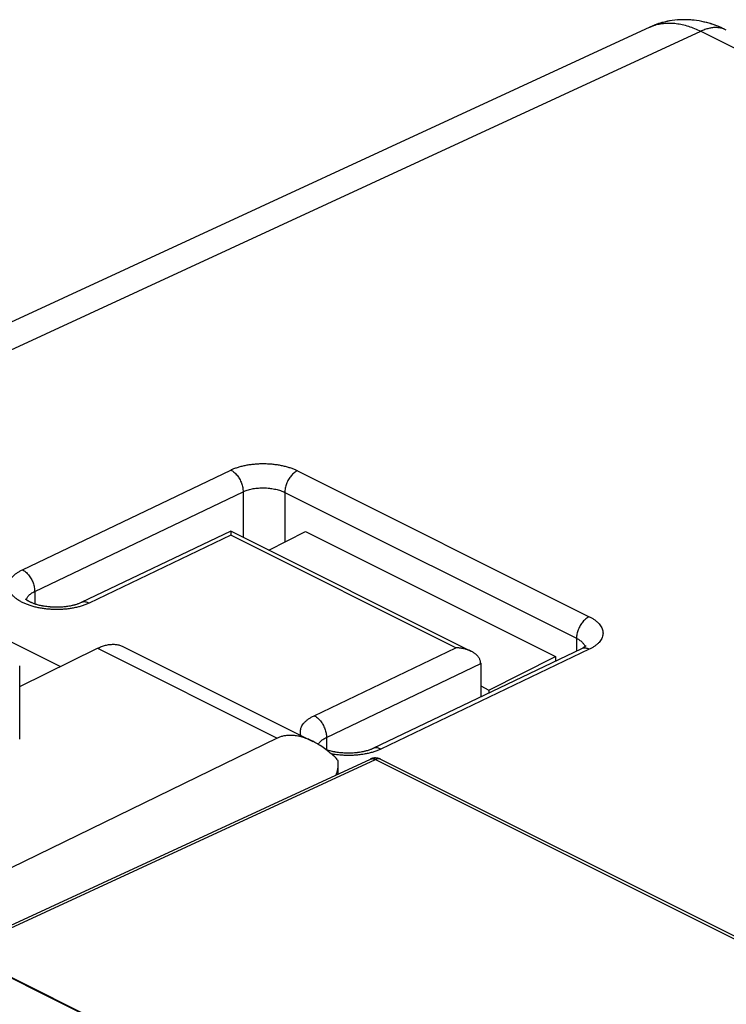
# Model space of a CAD drawing. Units: millimetres. Extents: x -39.2 to 40.1, y -37.3 to 37.
# Drawn here: x -17.1 to -5.1, y 20.3 to 37 of the extents above; entities that cross this region are included whole.
import ezdxf

# ---------------------------------------------------------------- set-up
doc = ezdxf.new("R2010")
doc.units = ezdxf.units.MM
doc.header["$LTSCALE"] = 16.335
doc.layers.get('0').update_dxf_attribs({"linetype": 'CONTINUOUS'})

msp = doc.modelspace()

# ---------------------------------------------------------------- linework, layer by layer
at = {"color": 0, "linetype": 'CONTINUOUS'}
for p, q in [((-5.996, 36.994), (-6.043, 36.987)), ((-5.954, 37), (-5.999, 36.994)), ((-6.376, 36.884), (-21.945, 29.693)), ((-21.456, 29.449), (-5.515, 36.811)), ((-6.338, 36.9), (-6.378, 36.883)), ((-5.515, 36.811), (38.381, 14.863)), ((-5.112, 36.849), (-5.161, 36.872)), ((-5.08, 36.833), (-5.114, 36.85)), ((-17.022, 27.678), (-13.486, 29.37)), ((-12.355, 29.358), (-7.405, 26.883)), ((-16.813, 27.311), (-13.278, 29.003)), ((-13.278, 29.003), (-13.278, 28.231)), ((-12.571, 28.991), (-12.571, 28.149)), ((-12.571, 28.991), (-7.621, 26.516)), ((-13.487, 28.336), (-16.026, 27.121)), ((-13.486, 28.263), (-15.89, 27.113)), ((-9.406, 26.295), (-13.487, 28.336)), ((-9.668, 26.354), (-13.486, 28.263)), ((-12.843, 28.013), (-12.217, 28.326)), ((-12.217, 28.326), (-7.975, 26.205)), ((-16.38, 26.036), (-19.288, 27.49)), ((-16.813, 27.311), (-16.813, 27.099)), ((-16.966, 27.181), (-16.968, 27.184)), ((-16.951, 27.168), (-16.955, 27.171)), ((-16.906, 27.139), (-16.916, 27.144)), ((-16.896, 27.134), (-16.907, 27.14)), ((-16.817, 27.1), (-16.834, 27.106)), ((-16.731, 27.075), (-16.75, 27.08)), ((-16.712, 27.071), (-16.733, 27.075)), ((-16.608, 27.053), (-16.63, 27.056)), ((-16.211, 27.063), (-16.231, 27.06)), ((-16.192, 27.067), (-16.213, 27.063)), ((-16.089, 27.095), (-16.106, 27.09)), ((-16.025, 27.121), (-16.036, 27.116)), ((-16.586, 27.05), (-16.61, 27.053)), ((-16.474, 27.043), (-16.496, 27.043)), ((-16.338, 27.046), (-16.36, 27.045)), ((-7.621, 26.516), (-7.621, 26.299)), ((-17.067, 25.697), (-15.749, 26.347)), ((-15.749, 26.347), (-12.698, 24.822)), ((-15.305, 26.373), (-12.095, 24.768)), ((-12.072, 25.203), (-9.668, 26.354)), ((-7.536, 26.34), (-11.074, 24.647)), ((-7.405, 26.33), (-10.941, 24.638)), ((-7.527, 26.344), (-7.537, 26.34)), ((-7.518, 26.349), (-7.527, 26.344)), ((-7.51, 26.354), (-7.519, 26.349)), ((-11.864, 24.836), (-9.247, 26.088)), ((-9.247, 26.088), (-9.247, 25.521)), ((-9.106, 25.639), (-7.975, 26.205)), ((-7.975, 26.205), (-7.975, 26.13)), ((-17.067, 24.803), (-17.067, 26.051)), ((-9.247, 25.71), (-9.106, 25.639)), ((-9.106, 25.639), (-9.106, 25.589)), ((-12.698, 24.822), (-18.086, 22.197)), ((-11.864, 24.836), (-11.864, 24.624)), ((-11.781, 24.6), (-11.8, 24.605)), ((-11.762, 24.596), (-11.783, 24.601)), ((-11.659, 24.578), (-11.68, 24.581)), ((-11.637, 24.575), (-11.66, 24.578)), ((-11.524, 24.568), (-11.547, 24.568)), ((-11.388, 24.572), (-11.41, 24.57)), ((-11.262, 24.588), (-11.282, 24.585)), ((-11.242, 24.592), (-11.263, 24.588)), ((-11.14, 24.62), (-11.156, 24.615)), ((-11.075, 24.646), (-11.086, 24.641)), ((-11.074, 24.647), (-11.076, 24.646)), ((-18.086, 21.203), (-11.033, 24.461)), ((-18.076, 21.255), (-11.119, 24.468)), ((-11.67, 24.382), (-11.67, 24.213)), ((-11.033, 24.461), (8.241, 14.823)), ((-10.946, 24.465), (8.328, 14.828)), ((-18.115, 21.207), (-1.306, 12.803)), ((-1.296, 12.808), (-18.086, 21.203))]:
    msp.add_line(p, q, dxfattribs=at)
for points in [[(-6.043, 36.987), (-6.086, 36.978), (-6.129, 36.969), (-6.172, 36.958), (-6.214, 36.945), (-6.256, 36.932), (-6.297, 36.917), (-6.34, 36.899)], [(-6.035, 36.988), (-6.075, 36.981), (-6.114, 36.972), (-6.152, 36.963), (-6.191, 36.952), (-6.229, 36.941), (-6.266, 36.928), (-6.303, 36.914)], [(-5.161, 36.872), (-5.209, 36.892), (-5.256, 36.91), (-5.304, 36.927), (-5.351, 36.942), (-5.399, 36.955), (-5.446, 36.967), (-5.494, 36.978), (-5.541, 36.987), (-5.588, 36.994), (-5.634, 37), (-5.681, 37.004), (-5.727, 37.007), (-5.773, 37.008), (-5.819, 37.008), (-5.864, 37.007), (-5.909, 37.004), (-5.955, 36.999)], [(-5.583, 36.993), (-5.625, 36.999), (-5.667, 37.003), (-5.709, 37.006), (-5.751, 37.008), (-5.792, 37.008), (-5.833, 37.008), (-5.874, 37.006), (-5.915, 37.003)], [(-5.155, 36.869), (-5.198, 36.887), (-5.241, 36.904), (-5.284, 36.92), (-5.327, 36.934), (-5.37, 36.947), (-5.413, 36.959), (-5.455, 36.969), (-5.498, 36.979)], [(-16.955, 27.171), (-16.959, 27.175), (-16.963, 27.178), (-16.965, 27.181), (-16.967, 27.183)], [(-16.958, 27.174), (-16.962, 27.177), (-16.964, 27.179), (-16.966, 27.181)], [(-16.915, 27.144), (-16.924, 27.149), (-16.932, 27.154), (-16.939, 27.159), (-16.945, 27.163), (-16.951, 27.168)], [(-16.923, 27.148), (-16.929, 27.153), (-16.936, 27.157), (-16.941, 27.161), (-16.946, 27.164), (-16.951, 27.168)], [(-16.846, 27.111), (-16.857, 27.116), (-16.869, 27.121), (-16.879, 27.125), (-16.889, 27.13), (-16.898, 27.135)], [(-16.832, 27.106), (-16.847, 27.111), (-16.86, 27.117), (-16.873, 27.123), (-16.885, 27.128), (-16.896, 27.134)], [(-16.764, 27.084), (-16.779, 27.088), (-16.793, 27.092), (-16.807, 27.097), (-16.821, 27.102)], [(-16.749, 27.079), (-16.768, 27.085), (-16.785, 27.09), (-16.801, 27.095), (-16.817, 27.1)], [(-16.647, 27.058), (-16.665, 27.061), (-16.682, 27.065), (-16.699, 27.068), (-16.716, 27.072)], [(-16.629, 27.055), (-16.651, 27.059), (-16.672, 27.063), (-16.692, 27.066), (-16.712, 27.071)], [(-16.248, 27.057), (-16.265, 27.054), (-16.283, 27.052), (-16.302, 27.05), (-16.32, 27.048)], [(-16.23, 27.06), (-16.252, 27.056), (-16.273, 27.053), (-16.294, 27.051), (-16.316, 27.048)], [(-16.12, 27.085), (-16.134, 27.081), (-16.149, 27.077), (-16.164, 27.073), (-16.18, 27.07), (-16.196, 27.066)], [(-16.105, 27.09), (-16.121, 27.085), (-16.138, 27.08), (-16.155, 27.076), (-16.173, 27.071), (-16.192, 27.067)], [(-16.046, 27.112), (-16.056, 27.107), (-16.068, 27.103), (-16.08, 27.098), (-16.093, 27.094)], [(-16.035, 27.116), (-16.048, 27.111), (-16.061, 27.105), (-16.075, 27.1), (-16.089, 27.095)], [(-16.515, 27.044), (-16.534, 27.045), (-16.553, 27.047), (-16.572, 27.049), (-16.591, 27.051)], [(-16.495, 27.043), (-16.519, 27.044), (-16.542, 27.046), (-16.564, 27.048), (-16.586, 27.05)], [(-16.451, 27.042), (-16.475, 27.043), (-16.495, 27.043)], [(-16.378, 27.044), (-16.397, 27.043), (-16.417, 27.042), (-16.436, 27.042), (-16.456, 27.042)], [(-16.358, 27.045), (-16.382, 27.044), (-16.405, 27.043), (-16.428, 27.042), (-16.451, 27.042)], [(-16.316, 27.048), (-16.339, 27.046), (-16.358, 27.045)], [(-7.463, 26.389), (-7.464, 26.388), (-7.465, 26.387), (-7.466, 26.385), (-7.469, 26.383), (-7.471, 26.38), (-7.475, 26.377), (-7.479, 26.374)], [(-7.463, 26.389), (-7.463, 26.389), (-7.463, 26.388), (-7.464, 26.387), (-7.466, 26.386), (-7.467, 26.384), (-7.469, 26.382), (-7.472, 26.38), (-7.475, 26.377)], [(-7.483, 26.371), (-7.488, 26.368), (-7.493, 26.364), (-7.498, 26.361), (-7.505, 26.357), (-7.511, 26.353)], [(-7.479, 26.374), (-7.484, 26.371), (-7.489, 26.367), (-7.496, 26.363), (-7.502, 26.358), (-7.51, 26.354)], [(-11.799, 24.605), (-11.818, 24.61), (-11.835, 24.615), (-11.852, 24.62), (-11.867, 24.625), (-11.868, 24.626)], [(-11.814, 24.609), (-11.829, 24.613), (-11.844, 24.618), (-11.858, 24.622), (-11.868, 24.626)], [(-11.697, 24.583), (-11.715, 24.586), (-11.733, 24.59), (-11.75, 24.593), (-11.766, 24.597)], [(-11.679, 24.581), (-11.701, 24.584), (-11.722, 24.588), (-11.742, 24.592), (-11.762, 24.596)], [(-11.565, 24.569), (-11.584, 24.571), (-11.604, 24.572), (-11.623, 24.574), (-11.642, 24.576)], [(-11.545, 24.568), (-11.569, 24.57), (-11.592, 24.571), (-11.615, 24.573), (-11.637, 24.575)], [(-11.501, 24.567), (-11.526, 24.568), (-11.545, 24.568)], [(-11.428, 24.569), (-11.447, 24.568), (-11.467, 24.568), (-11.486, 24.567), (-11.506, 24.567)], [(-11.409, 24.57), (-11.433, 24.569), (-11.455, 24.568), (-11.478, 24.567), (-11.501, 24.567)], [(-11.366, 24.573), (-11.39, 24.571), (-11.409, 24.57)], [(-11.298, 24.582), (-11.316, 24.579), (-11.334, 24.577), (-11.352, 24.575), (-11.371, 24.573)], [(-11.28, 24.585), (-11.302, 24.581), (-11.323, 24.578), (-11.344, 24.576), (-11.366, 24.573)], [(-11.17, 24.61), (-11.184, 24.606), (-11.199, 24.602), (-11.214, 24.599), (-11.23, 24.595), (-11.247, 24.591)], [(-11.155, 24.615), (-11.171, 24.61), (-11.188, 24.605), (-11.205, 24.601), (-11.224, 24.596), (-11.242, 24.592)], [(-11.096, 24.637), (-11.107, 24.632), (-11.118, 24.628), (-11.13, 24.623), (-11.143, 24.619)], [(-11.086, 24.641), (-11.098, 24.636), (-11.111, 24.63), (-11.125, 24.625), (-11.14, 24.62)]]:
    msp.add_lwpolyline(points, dxfattribs=at)
for points, knots in [([(-6.363, 36.889), (-6.345, 36.897), (-6.297, 36.915), (-6.217, 36.937), (-6.124, 36.95), (-6.027, 36.953), (-5.927, 36.946), (-5.826, 36.927), (-5.722, 36.899), (-5.618, 36.86), (-5.549, 36.829), (-5.515, 36.811)], [0, 0, 0, 0, 0.068633, 0.173716, 0.280705, 0.390426, 0.503587, 0.620762, 0.742384, 0.868741, 1, 1, 1, 1]), ([(-5.08, 36.833), (-5.096, 36.841), (-5.13, 36.856), (-5.187, 36.87), (-5.249, 36.876), (-5.314, 36.873), (-5.38, 36.861), (-5.448, 36.841), (-5.493, 36.822), (-5.515, 36.811)], [0, 0, 0, 0, 0.115237, 0.249004, 0.386454, 0.529209, 0.678532, 0.835297, 1, 1, 1, 1]), ([(-13.486, 29.37), (-13.469, 29.379), (-13.431, 29.395), (-13.373, 29.416), (-13.31, 29.434), (-13.243, 29.45), (-13.175, 29.462), (-13.104, 29.471), (-13.031, 29.477), (-12.957, 29.48), (-12.884, 29.479), (-12.81, 29.475), (-12.738, 29.467), (-12.667, 29.457), (-12.598, 29.443), (-12.532, 29.426), (-12.469, 29.406), (-12.41, 29.384), (-12.373, 29.367), (-12.355, 29.358)], [0, 0, 0, 0, 0.05072, 0.104472, 0.16085, 0.219397, 0.27963, 0.341208, 0.403855, 0.467197, 0.530791, 0.594194, 0.656961, 0.71871, 0.779159, 0.837979, 0.894696, 0.948844, 1, 1, 1, 1]), ([(-13.486, 29.37), (-13.477, 29.366), (-13.458, 29.355), (-13.431, 29.334), (-13.405, 29.31), (-13.38, 29.282), (-13.357, 29.252), (-13.337, 29.219), (-13.319, 29.184), (-13.304, 29.148), (-13.292, 29.111), (-13.284, 29.075), (-13.279, 29.038), (-13.278, 29.014), (-13.278, 29.003)], [0, 0, 0, 0, 0.072386, 0.14901, 0.229478, 0.313202, 0.39945, 0.487389, 0.576117, 0.664706, 0.752231, 0.837808, 0.920629, 1, 1, 1, 1]), ([(-13.486, 29.37), (-13.477, 29.366), (-13.458, 29.355), (-13.431, 29.334), (-13.405, 29.31), (-13.38, 29.282), (-13.357, 29.252), (-13.337, 29.219), (-13.319, 29.184), (-13.304, 29.148), (-13.292, 29.111), (-13.284, 29.075), (-13.279, 29.038), (-13.278, 29.014), (-13.278, 29.003)], [0, 0, 0, 0, 0.072386, 0.14901, 0.229478, 0.313202, 0.39945, 0.487389, 0.576117, 0.664706, 0.752231, 0.837808, 0.920629, 1, 1, 1, 1]), ([(-12.355, 29.358), (-12.365, 29.354), (-12.384, 29.343), (-12.411, 29.323), (-12.438, 29.299), (-12.463, 29.271), (-12.487, 29.241), (-12.508, 29.208), (-12.526, 29.173), (-12.542, 29.137), (-12.555, 29.1), (-12.564, 29.063), (-12.569, 29.026), (-12.571, 29.002), (-12.571, 28.991)], [0, 0, 0, 0, 0.072033, 0.148466, 0.228885, 0.31268, 0.399086, 0.487232, 0.576179, 0.664958, 0.752604, 0.838199, 0.920903, 1, 1, 1, 1]), ([(-12.355, 29.358), (-12.365, 29.354), (-12.384, 29.343), (-12.411, 29.323), (-12.438, 29.299), (-12.463, 29.271), (-12.487, 29.241), (-12.508, 29.208), (-12.526, 29.173), (-12.542, 29.137), (-12.555, 29.1), (-12.564, 29.063), (-12.569, 29.026), (-12.571, 29.002), (-12.571, 28.991)], [0, 0, 0, 0, 0.072033, 0.148466, 0.228885, 0.31268, 0.399086, 0.487232, 0.576179, 0.664958, 0.752604, 0.838199, 0.920903, 1, 1, 1, 1]), ([(-13.278, 29.003), (-13.267, 29.008), (-13.243, 29.018), (-13.207, 29.03), (-13.167, 29.041), (-13.126, 29.051), (-13.083, 29.058), (-13.039, 29.063), (-12.993, 29.067), (-12.947, 29.068), (-12.901, 29.067), (-12.855, 29.064), (-12.81, 29.059), (-12.766, 29.053), (-12.723, 29.044), (-12.681, 29.033), (-12.642, 29.021), (-12.605, 29.007), (-12.582, 28.996), (-12.571, 28.991)], [0, 0, 0, 0, 0.050557, 0.104151, 0.160405, 0.218863, 0.279037, 0.340586, 0.403227, 0.466588, 0.530221, 0.593679, 0.656513, 0.718339, 0.778868, 0.837768, 0.894558, 0.948767, 1, 1, 1, 1]), ([(-13.487, 28.336), (-13.487, 28.335), (-13.487, 28.335), (-13.487, 28.333), (-13.487, 28.33), (-13.487, 28.325), (-13.487, 28.319), (-13.486, 28.312), (-13.486, 28.304), (-13.486, 28.295), (-13.486, 28.285), (-13.486, 28.275), (-13.486, 28.267), (-13.486, 28.263)], [0, 0, 0, 0, 0.005835, 0.031447, 0.076095, 0.138787, 0.218549, 0.314421, 0.425435, 0.550591, 0.688838, 0.839047, 1, 1, 1, 1]), ([(-15.89, 27.113), (-15.909, 27.104), (-15.947, 27.087), (-16.008, 27.066), (-16.073, 27.047), (-16.141, 27.032), (-16.212, 27.019), (-16.286, 27.01), (-16.361, 27.005), (-16.437, 27.003), (-16.513, 27.005), (-16.588, 27.01), (-16.663, 27.019), (-16.735, 27.031), (-16.805, 27.046), (-16.872, 27.065), (-16.935, 27.086), (-16.993, 27.11), (-17.047, 27.137), (-17.096, 27.166), (-17.139, 27.198), (-17.176, 27.231), (-17.206, 27.265), (-17.229, 27.301), (-17.246, 27.338), (-17.255, 27.376), (-17.257, 27.414), (-17.251, 27.451), (-17.239, 27.488), (-17.218, 27.524), (-17.191, 27.559), (-17.158, 27.592), (-17.118, 27.624), (-17.072, 27.653), (-17.039, 27.67), (-17.022, 27.678)], [0, 0, 0, 0, 0.031491, 0.064951, 0.10012, 0.136699, 0.174354, 0.2128, 0.251852, 0.291303, 0.330868, 0.370241, 0.409148, 0.447337, 0.484565, 0.520593, 0.555207, 0.588222, 0.619485, 0.64889, 0.676381, 0.701964, 0.725724, 0.747842, 0.768611, 0.788442, 0.807828, 0.827306, 0.847401, 0.868606, 0.891329, 0.915817, 0.942145, 0.970262, 1, 1, 1, 1]), ([(-17.022, 27.678), (-17.012, 27.673), (-16.993, 27.662), (-16.966, 27.642), (-16.94, 27.618), (-16.916, 27.59), (-16.893, 27.56), (-16.872, 27.527), (-16.854, 27.492), (-16.839, 27.456), (-16.828, 27.419), (-16.819, 27.382), (-16.814, 27.346), (-16.813, 27.322), (-16.813, 27.311)], [0, 0, 0, 0, 0.072386, 0.14901, 0.229478, 0.313202, 0.39945, 0.487389, 0.576117, 0.664706, 0.752231, 0.837808, 0.920628, 1, 1, 1, 1]), ([(-17.022, 27.678), (-17.012, 27.673), (-16.993, 27.662), (-16.966, 27.642), (-16.94, 27.618), (-16.916, 27.59), (-16.893, 27.56), (-16.872, 27.527), (-16.854, 27.492), (-16.839, 27.456), (-16.828, 27.419), (-16.819, 27.382), (-16.814, 27.346), (-16.813, 27.322), (-16.813, 27.311)], [0, 0, 0, 0, 0.072386, 0.14901, 0.229478, 0.313202, 0.39945, 0.487389, 0.576117, 0.664706, 0.752231, 0.837808, 0.920628, 1, 1, 1, 1]), ([(-16.951, 27.186), (-16.951, 27.189), (-16.946, 27.199), (-16.936, 27.216), (-16.919, 27.238), (-16.898, 27.258), (-16.873, 27.277), (-16.845, 27.295), (-16.824, 27.306), (-16.813, 27.311)], [0, 0, 0, 0, 0.042453, 0.174951, 0.317143, 0.470629, 0.635908, 0.812676, 1, 1, 1, 1]), ([(-16.951, 27.186), (-16.951, 27.189), (-16.946, 27.199), (-16.936, 27.216), (-16.919, 27.238), (-16.898, 27.258), (-16.873, 27.277), (-16.845, 27.295), (-16.824, 27.306), (-16.813, 27.311)], [0, 0, 0, 0, 0.042453, 0.174951, 0.317143, 0.470629, 0.635908, 0.812676, 1, 1, 1, 1]), ([(-15.89, 27.113), (-15.899, 27.117), (-15.917, 27.125), (-15.945, 27.132), (-15.971, 27.134), (-15.997, 27.131), (-16.014, 27.126), (-16.023, 27.122), (-16.024, 27.122)], [0, 0, 0, 0, 0.217546, 0.421507, 0.613467, 0.796213, 0.973633, 1, 1, 1, 1]), ([(-7.405, 26.883), (-7.415, 26.879), (-7.434, 26.868), (-7.462, 26.848), (-7.488, 26.824), (-7.513, 26.796), (-7.537, 26.766), (-7.558, 26.733), (-7.577, 26.698), (-7.592, 26.662), (-7.605, 26.625), (-7.614, 26.588), (-7.62, 26.552), (-7.621, 26.528), (-7.621, 26.516)], [0, 0, 0, 0, 0.072033, 0.148466, 0.228885, 0.31268, 0.399086, 0.487232, 0.576179, 0.664958, 0.752604, 0.838199, 0.920903, 1, 1, 1, 1]), ([(-7.405, 26.883), (-7.415, 26.879), (-7.434, 26.868), (-7.462, 26.848), (-7.488, 26.824), (-7.513, 26.796), (-7.537, 26.766), (-7.558, 26.733), (-7.577, 26.698), (-7.592, 26.662), (-7.605, 26.625), (-7.614, 26.588), (-7.62, 26.552), (-7.621, 26.528), (-7.621, 26.516)], [0, 0, 0, 0, 0.072033, 0.148466, 0.228885, 0.31268, 0.399086, 0.487232, 0.576179, 0.664958, 0.752604, 0.838199, 0.920903, 1, 1, 1, 1]), ([(-7.405, 26.883), (-7.388, 26.875), (-7.356, 26.858), (-7.312, 26.828), (-7.273, 26.797), (-7.239, 26.765), (-7.212, 26.73), (-7.192, 26.695), (-7.178, 26.659), (-7.171, 26.623), (-7.171, 26.586), (-7.178, 26.549), (-7.191, 26.514), (-7.212, 26.479), (-7.239, 26.445), (-7.272, 26.413), (-7.312, 26.383), (-7.356, 26.355), (-7.388, 26.338), (-7.405, 26.33)], [0, 0, 0, 0, 0.073766, 0.143634, 0.209189, 0.270285, 0.327055, 0.380058, 0.430149, 0.478349, 0.525827, 0.573839, 0.623574, 0.676083, 0.732253, 0.79269, 0.857581, 0.926815, 1, 1, 1, 1]), ([(-7.405, 26.883), (-7.388, 26.875), (-7.356, 26.858), (-7.312, 26.828), (-7.273, 26.797), (-7.239, 26.765), (-7.212, 26.73), (-7.192, 26.695), (-7.178, 26.659), (-7.171, 26.623), (-7.171, 26.586), (-7.178, 26.549), (-7.191, 26.514), (-7.212, 26.479), (-7.239, 26.445), (-7.272, 26.413), (-7.312, 26.383), (-7.356, 26.355), (-7.388, 26.338), (-7.405, 26.33)], [0, 0, 0, 0, 0.073766, 0.143634, 0.209189, 0.270285, 0.327055, 0.380058, 0.430149, 0.478349, 0.525827, 0.573839, 0.623574, 0.676083, 0.732253, 0.79269, 0.857581, 0.926815, 1, 1, 1, 1]), ([(-15.749, 26.347), (-15.726, 26.358), (-15.681, 26.378), (-15.613, 26.399), (-15.545, 26.412), (-15.48, 26.416), (-15.417, 26.411), (-15.359, 26.397), (-15.322, 26.382), (-15.305, 26.373)], [0, 0, 0, 0, 0.16356, 0.319189, 0.467344, 0.608863, 0.74498, 0.877286, 1, 1, 1, 1]), ([(-7.621, 26.516), (-7.61, 26.511), (-7.59, 26.5), (-7.563, 26.481), (-7.538, 26.462), (-7.517, 26.442), (-7.5, 26.421), (-7.487, 26.399), (-7.481, 26.383), (-7.479, 26.375), (-7.479, 26.374)], [0, 0, 0, 0, 0.170636, 0.332034, 0.48332, 0.624129, 0.754748, 0.876445, 0.991192, 1, 1, 1, 1]), ([(-9.406, 26.295), (-9.411, 26.298), (-9.424, 26.304), (-9.445, 26.313), (-9.469, 26.321), (-9.493, 26.329), (-9.518, 26.336), (-9.543, 26.341), (-9.568, 26.346), (-9.593, 26.349), (-9.618, 26.352), (-9.643, 26.353), (-9.66, 26.354), (-9.668, 26.354)], [0, 0, 0, 0, 0.065387, 0.158432, 0.252029, 0.346039, 0.440308, 0.53466, 0.628901, 0.72281, 0.816145, 0.908639, 1, 1, 1, 1]), ([(-9.247, 26.092), (-9.247, 26.1), (-9.249, 26.116), (-9.254, 26.14), (-9.263, 26.162), (-9.274, 26.182), (-9.287, 26.202), (-9.302, 26.22), (-9.319, 26.237), (-9.338, 26.252), (-9.357, 26.267), (-9.378, 26.28), (-9.394, 26.289), (-9.404, 26.294), (-9.406, 26.295)], [0, 0, 0, 0, 0.088877, 0.176269, 0.262946, 0.349493, 0.436326, 0.523725, 0.611868, 0.70085, 0.790714, 0.881452, 0.973023, 1, 1, 1, 1]), ([(-7.405, 26.33), (-7.414, 26.334), (-7.432, 26.342), (-7.459, 26.349), (-7.486, 26.351), (-7.512, 26.349), (-7.529, 26.343), (-7.537, 26.339), (-7.538, 26.339)], [0, 0, 0, 0, 0.217547, 0.421508, 0.613468, 0.796214, 0.973635, 1, 1, 1, 1]), ([(-9.247, 26.092), (-9.247, 26.092), (-9.247, 26.091), (-9.247, 26.089), (-9.247, 26.088), (-9.247, 26.088)], [0, 0, 0, 0, 0.334116, 0.66745, 1, 1, 1, 1]), ([(-12.297, 24.869), (-12.3, 24.88), (-12.306, 24.903), (-12.307, 24.939), (-12.302, 24.976), (-12.289, 25.013), (-12.269, 25.049), (-12.242, 25.084), (-12.208, 25.117), (-12.168, 25.149), (-12.122, 25.178), (-12.089, 25.195), (-12.072, 25.203)], [0, 0, 0, 0, 0.075025, 0.159787, 0.244947, 0.332807, 0.425519, 0.52487, 0.631937, 0.747047, 0.869981, 1, 1, 1, 1]), ([(-12.072, 25.203), (-12.063, 25.199), (-12.044, 25.187), (-12.016, 25.167), (-11.99, 25.143), (-11.966, 25.115), (-11.943, 25.085), (-11.923, 25.052), (-11.905, 25.017), (-11.89, 24.981), (-11.878, 24.944), (-11.869, 24.908), (-11.864, 24.871), (-11.863, 24.847), (-11.864, 24.836)], [0, 0, 0, 0, 0.072386, 0.14901, 0.229478, 0.313202, 0.39945, 0.487389, 0.576117, 0.664706, 0.752231, 0.837808, 0.920628, 1, 1, 1, 1]), ([(-12.072, 25.203), (-12.063, 25.199), (-12.044, 25.187), (-12.016, 25.167), (-11.99, 25.143), (-11.966, 25.115), (-11.943, 25.085), (-11.923, 25.052), (-11.905, 25.017), (-11.89, 24.981), (-11.878, 24.944), (-11.869, 24.908), (-11.864, 24.871), (-11.863, 24.847), (-11.864, 24.836)], [0, 0, 0, 0, 0.072386, 0.14901, 0.229478, 0.313202, 0.39945, 0.487389, 0.576117, 0.664706, 0.752231, 0.837808, 0.920628, 1, 1, 1, 1]), ([(-12.096, 24.769), (-12.114, 24.777), (-12.159, 24.799), (-12.231, 24.827), (-12.31, 24.85), (-12.386, 24.865), (-12.457, 24.871), (-12.523, 24.869), (-12.586, 24.861), (-12.644, 24.845), (-12.681, 24.83), (-12.698, 24.822)], [0, 0, 0, 0, 0.093749, 0.238117, 0.370452, 0.492354, 0.605255, 0.710958, 0.810743, 0.906662, 1, 1, 1, 1]), ([(-11.674, 24.457), (-11.706, 24.489), (-11.77, 24.548), (-11.869, 24.628), (-11.965, 24.695), (-12.04, 24.74), (-12.084, 24.763), (-12.096, 24.769)], [0, 0, 0, 0, 0.257349, 0.497401, 0.719638, 0.924117, 1, 1, 1, 1]), ([(-12, 24.716), (-12, 24.717), (-11.996, 24.725), (-11.986, 24.742), (-11.97, 24.763), (-11.948, 24.783), (-11.924, 24.802), (-11.895, 24.82), (-11.874, 24.831), (-11.864, 24.836)], [0, 0, 0, 0, 0.018668, 0.154458, 0.300182, 0.45748, 0.626864, 0.808023, 1, 1, 1, 1]), ([(-10.941, 24.638), (-10.959, 24.629), (-10.997, 24.612), (-11.058, 24.591), (-11.123, 24.572), (-11.191, 24.557), (-11.263, 24.544), (-11.336, 24.536), (-11.411, 24.53), (-11.487, 24.528), (-11.563, 24.53), (-11.638, 24.535), (-11.711, 24.544), (-11.759, 24.552), (-11.781, 24.556)], [0, 0, 0, 0, 0.070748, 0.145919, 0.22493, 0.307109, 0.391704, 0.478079, 0.565813, 0.654444, 0.743331, 0.831788, 0.919197, 1, 1, 1, 1]), ([(-10.941, 24.638), (-10.95, 24.642), (-10.968, 24.65), (-10.995, 24.657), (-11.022, 24.659), (-11.047, 24.657), (-11.064, 24.651), (-11.073, 24.647), (-11.074, 24.647)], [0, 0, 0, 0, 0.217546, 0.421507, 0.613467, 0.796213, 0.973633, 1, 1, 1, 1]), ([(-11.674, 24.457), (-11.672, 24.435), (-11.67, 24.41), (-11.67, 24.385), (-11.67, 24.382)], [0, 0, 0, 0, 0.89637, 1, 1, 1, 1]), ([(-11.119, 24.468), (-11.119, 24.468), (-11.119, 24.468), (-11.118, 24.468), (-11.118, 24.468)], [0, 0, 0, 0, 0.876656, 1, 1, 1, 1]), ([(-11.118, 24.468), (-11.113, 24.47), (-11.103, 24.474), (-11.086, 24.475), (-11.069, 24.474), (-11.051, 24.469), (-11.039, 24.464), (-11.033, 24.461)], [0, 0, 0, 0, 0.179986, 0.367628, 0.565017, 0.775223, 1, 1, 1, 1]), ([(-10.951, 24.468), (-10.954, 24.469), (-10.963, 24.473), (-10.982, 24.479), (-11.007, 24.485), (-11.033, 24.487), (-11.059, 24.485), (-11.084, 24.481), (-11.103, 24.475), (-11.114, 24.47), (-11.116, 24.469)], [0, 0, 0, 0, 0.04089, 0.191346, 0.342589, 0.494477, 0.6472, 0.800634, 0.954891, 1, 1, 1, 1]), ([(-10.946, 24.465), (-10.954, 24.469), (-10.973, 24.477), (-11.002, 24.484), (-11.033, 24.487), (-11.064, 24.485), (-11.092, 24.479), (-11.109, 24.472), (-11.116, 24.469)], [0, 0, 0, 0, 0.160201, 0.335296, 0.511422, 0.688609, 0.866886, 1, 1, 1, 1]), ([(-10.947, 24.466), (-10.951, 24.467), (-10.96, 24.471), (-10.975, 24.474), (-10.994, 24.473), (-11.014, 24.469), (-11.027, 24.464), (-11.033, 24.461)], [0, 0, 0, 0, 0.128572, 0.327546, 0.536673, 0.760042, 1, 1, 1, 1]), ([(-11.67, 24.382), (-11.67, 24.365), (-11.672, 24.329), (-11.679, 24.277), (-11.691, 24.233), (-11.701, 24.207), (-11.706, 24.197)], [0, 0, 0, 0, 0.277276, 0.562031, 0.817386, 1, 1, 1, 1])]:
    msp.add_open_spline(points, degree=3, knots=knots, dxfattribs=at)
for points in [[(-6.383, 36.88), (-6.378, 36.883), (-6.372, 36.885), (-6.367, 36.888)], [(-6.367, 36.888), (-6.366, 36.888), (-6.364, 36.889), (-6.363, 36.889)], [(-16.956, 27.172), (-16.955, 27.177), (-16.953, 27.182), (-16.951, 27.186)], [(-9.406, 26.295), (-9.406, 26.295), (-9.407, 26.295), (-9.407, 26.296)], [(-9.247, 26.092), (-9.247, 26.095), (-9.248, 26.098), (-9.248, 26.101)], [(-11.116, 24.469), (-11.117, 24.469), (-11.118, 24.468), (-11.119, 24.468)], [(-11.116, 24.469), (-11.117, 24.469), (-11.118, 24.468), (-11.119, 24.468)], [(-10.946, 24.465), (-10.948, 24.466), (-10.95, 24.467), (-10.951, 24.468)], [(-10.946, 24.465), (-10.947, 24.465), (-10.947, 24.465), (-10.947, 24.466)], [(-10.946, 24.465), (-10.946, 24.465), (-10.947, 24.465), (-10.947, 24.466)]]:
    msp.add_open_spline(points, degree=3, dxfattribs=at)

doc.saveas('drawing.dxf')
